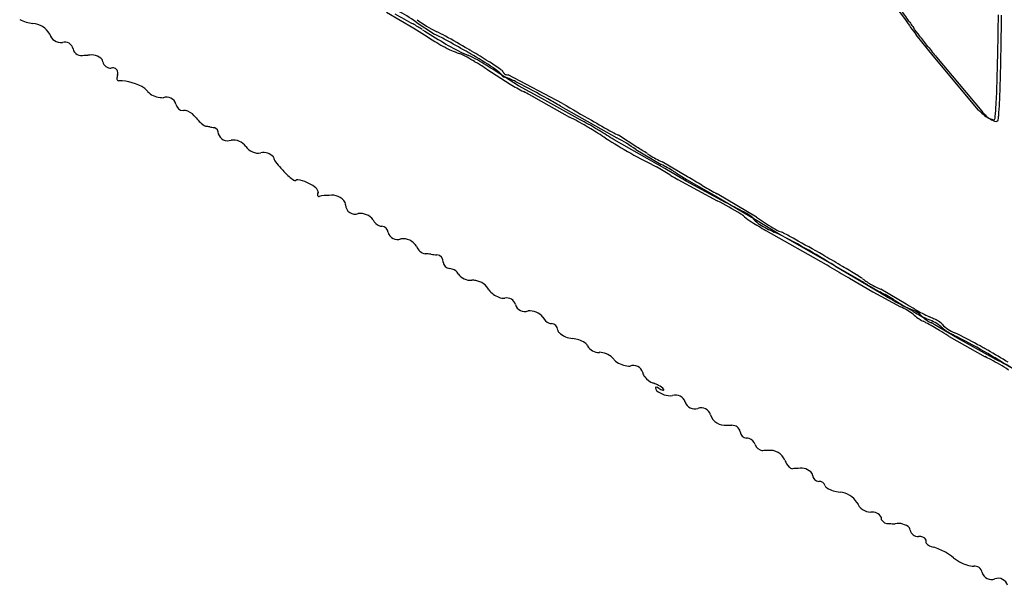
# Model space of a CAD drawing. Extents: x -0.1 to 29.8, y -1.1 to 9.
# Drawn here: x 3 to 5.9, y -1 to 0.7 of the extents above; entities that cross this region are included whole.
import ezdxf

# ---------------------------------------------------------------- set-up
doc = ezdxf.new("R2010")
doc.units = 0
doc.layers.add('DEFAULT_255_2_778', color=255, linetype='CONTINUOUS')

msp = doc.modelspace()

# ---------------------------------------------------------------- linework, layer by layer
at = {"layer": 'DEFAULT_255_2_778'}
for p, q in [((5.6091, 0.6958), (5.5657, 0.7545)), ((4.0937, 0.7183), (4.1741, 0.672)), ((4.1806, 0.6889), (4.2336, 0.6545)), ((5.6896, 0.5905), (5.6401, 0.6524)), ((5.8219, 0.4325), (5.6896, 0.5905)), ((5.6992, 0.587), (5.8315, 0.4291)), ((4.3868, 0.5516), (4.4548, 0.5082)), ((4.4794, 0.5035), (4.4114, 0.5468)), ((4.6075, 0.4516), (4.4495, 0.5352)), ((4.5474, 0.4664), (4.4794, 0.5035)), ((4.5228, 0.4711), (4.6281, 0.4124)), ((4.6527, 0.4077), (4.5474, 0.4664)), ((4.6019, 0.4439), (4.7659, 0.3513)), ((3.5783, 0.3836), (3.5787, 0.3835)), ((4.9067, 0.2622), (4.758, 0.3458)), ((4.8245, 0.3246), (4.7715, 0.359)), ((4.8217, 0.3172), (4.8958, 0.2738)), ((4.9726, 0.2378), (4.8985, 0.2812)), ((4.9686, 0.2251), (4.9067, 0.2622)), ((4.9699, 0.2304), (5.0567, 0.1809)), ((4.944, 0.2298), (5.0586, 0.1679)), ((5.0831, 0.1632), (4.9686, 0.2251)), ((5.0567, 0.1809), (5.1712, 0.1129)), ((5.174, 0.1203), (5.0594, 0.1883)), ((5.1712, 0.1129), (5.2427, 0.0695)), ((5.201, 0.0814), (5.3774, -0.0175)), ((5.2427, 0.0695), (5.4811, -0.0667)), ((4.2239, 0.0119), (4.224, 0.0119)), ((5.538, -0.1027), (5.402, -0.0223)), ((5.4454, -0.0578), (5.5134, -0.098)), ((5.5134, -0.098), (5.5939, -0.1414)), ((5.6105, -0.1337), (5.5364, -0.0903)), ((5.7605, -0.2329), (5.6925, -0.1927)), ((5.7359, -0.2281), (5.8412, -0.2869)), ((5.8658, -0.2916), (5.7605, -0.2329))]:
    msp.add_line(p, q, dxfattribs=at)
for centre, radius, start, end in [((3.9797, 0.4239), 0.3325, 52.848, 64.1434), ((3.0032, -1.1501), 3.1993, 35.1629, 35.9369), ((3.0707, 0.7807), 0.0959, 240.5816, 264.6437), ((25.2506, 38.7061), 43.4743, 240.91617, 240.99644), ((4.3814, 0.9578), 0.328, 232.8497, 244.2912), ((5.8865, 0.8612), 0.323, 210.8014, 220.274), ((5.815, 0.8134), 0.2306, 211.6514, 215.5644), ((-10.6524, 0.9492), 16.5341, 358.74194, 359.17226), ((-11.4852, 0.9376), 17.3758, 358.8612, 359.24859), ((3.0586, 0.6251), 0.0602, 29.0442, 87.0073), ((3.9351, 0.2701), 0.4766, 56.441, 60.2762), ((6.793, 4.7284), 4.8284, 237.1529, 238.0126), ((6.3605, 4.1365), 4.0878, 238.0713, 239.0807), ((4, 0.1668), 0.5501, 61.0726, 64.2334), ((6.0012, 0.9442), 0.4582, 215.3241, 216.267), ((4.5397, -0.1532), 1.3694, 35.8554, 37.113), ((3.1447, 0.6642), 0.035, 196.4609, 275.6602), ((3.9521, 0.0644), 0.6538, 61.2845, 64.501), ((4.4486, 0.9648), 0.3944, 237.2425, 245.2178), ((3.1362, -1.4125), 2.3502, 59.4206, 61.2645), ((3.1784, -1.3722), 2.2855, 59.8513, 61.5761), ((5.1765, 0.2513), 0.618, 36.3495, 40.0421), ((3.1562, 0.6076), 0.0232, 8.0943, 110.2505), ((3.2041, 0.6172), 0.0257, 194.2403, 287.4168), ((4.5416, 1.085), 0.5354, 238.2726, 245.4057), ((4.3905, 0.8513), 0.2669, 246.3209, 251.627), ((3.0623, -1.5765), 2.5205, 59.5673, 59.9022), ((2.8135, -1.9684), 2.993, 59.2822, 59.5155), ((3.1647, -1.3823), 2.3098, 57.9207, 59.3459), ((6.4235, 1.1967), 0.9469, 217.6974, 218.8909), ((3.2222, 0.7822), 0.1898, 266.8729, 270.1239), ((3.2325, 0.5478), 0.0457, 45.5458, 102.4959), ((3.2517, 0.5741), 0.0143, 358.9258, 26.2862), ((4.1403, 0.2324), 0.4015, 58.321, 65.5755), ((4.483, 0.9704), 0.4068, 246.1871, 248.0025), ((4.4224, 0.8196), 0.2443, 247.9311, 247.9946), ((4.3032, 0.5221), 0.0762, 66.9179, 68.653), ((4.1265, 0.1551), 0.4835, 57.7571, 64.7089), ((3.6448, -0.5996), 1.3832, 56.6182, 59.8758), ((4.058, 0.035), 0.6344, 54.5886, 58.3014), ((6.1055, 0.9398), 0.5382, 218.8676, 220.9668), ((-1.9198, 0.7571), 7.7994, 358.19509, 358.74473), ((-2.8304, 0.7653), 8.7194, 358.38053, 358.86247), ((3.2758, 0.5738), 0.0098, 179.9611, 181.678), ((3.2896, 0.5796), 0.0244, 194.5581, 272.8662), ((3.2952, 0.541), 0.015, 5.5706, 107.2405), ((3.9174, -0.1559), 0.8491, 58.6545, 59.2758), ((3.931, -0.1337), 0.8231, 57.6025, 58.6614), ((4.0143, -0.003), 0.6681, 56.1173, 57.6289), ((3.9343, -0.1723), 0.863, 57.5766, 58.5612), ((4.0055, -0.0607), 0.7306, 56.251, 57.5974), ((4.3398, 0.4477), 0.1263, 45.9848, 58.4903), ((4.4091, 0.525), 0.0317, 37.8572, 58.6325), ((3.3132, 0.5243), 0.00608, 165.1396, 263.731), ((3.3423, 0.5248), 0.035, 159.9323, 178.1708), ((3.2868, 0.5428), 0.0234, 345.2522, 359.2239), ((3.3113, 0.3746), 0.1437, 57.5385, 89.511), ((4.4239, 0.5352), 0.00499, 19.4266, 41.8294), ((4.4437, 0.5446), 0.017, 207.0207, 270.3941), ((4.4451, 0.5471), 0.0112, 193.6564, 266.0381), ((4.3846, 0.3544), 0.183, 60.3164, 71.1158), ((4.4497, 0.5579), 0.0226, 256.21, 269.4194), ((2.3463, 0.6156), 3.5405, 357.3987, 358.4349), ((3.3671, 0.4687), 0.0345, 32.6583, 51.9229), ((4.8457, 1.1737), 0.7718, 239.5707, 242.8913), ((3.3078, -1.7573), 2.5532, 60.5026, 62.7897), ((2.9902, 0.5986), 2.8869, 357.031, 358.269), ((3.4074, 0.4946), 0.0134, 213.0798, 214.5879), ((3.4391, 0.5294), 0.0602, 224.7766, 264.3027), ((3.4427, 0.5335), 0.0647, 261.4614, 269.7939), ((3.4524, 0.4424), 0.0282, 16.3298, 110.5401), ((3.2288, -1.8921), 2.6943, 61.5538, 61.9938), ((3.8259, -0.7883), 1.4394, 61.122, 61.5231), ((3.9833, -0.5026), 1.1131, 61.0128, 61.1142), ((2.7614, -2.7433), 3.6805, 59.9961, 60.6576), ((3.5, 0.4524), 0.0207, 185.8995, 273.2028), ((3.5004, 0.3972), 0.0346, 66.9566, 88.7191), ((38.7191, 59.5927), 68.2735, 240.024342, 240.106459), ((5.935, 0.5458), 0.1601, 225.0156, 229.7036), ((5.3289, 0.4738), 0.5448, 353.7315, 357.398), ((5.0843, 0.4877), 0.7995, 354.8024, 357.6518), ((3.4911, 0.3748), 0.0589, 36.84, 67.1118), ((3.6148, 0.4677), 0.0958, 216.9221, 239.3771), ((4.2642, -0.3076), 0.8067, 59.2457, 63.1923), ((4.2526, -0.3772), 0.881, 59.4174, 62.9924), ((6.6423, 3.7792), 3.8991, 239.9906, 241.0205), ((5.9407, 0.5222), 0.1435, 220.4177, 226.035), ((5.884, 0.4767), 0.0746, 225.2591, 255.8179), ((5.8868, 0.4584), 0.0605, 220.894, 256.8838), ((5.8659, 0.4096), 0.00525, 267.8985, 295.3803), ((5.8498, 0.4143), 0.0207, 332.7494, 0.0673), ((5.8468, 0.4147), 0.0337, 336.5432, 0.8719), ((3.561, 0.2981), 0.0872, 78.5214, 86.7), ((3.5953, 0.4663), 0.0844, 258.625, 266.998), ((3.5858, 0.3652), 0.0176, 354.5388, 73.1272), ((3.9822, -0.7959), 1.3706, 58.9125, 59.5532), ((4.0249, -0.728), 1.2904, 56.7011, 58.9796), ((4.0065, -0.8055), 1.3749, 59.0191, 59.668), ((5.8735, 0.4057), 0.0061, 266.2567, 314.6527), ((3.6305, 0.3717), 0.0285, 196.7567, 290.2368), ((3.6456, 0.2972), 0.0481, 37.3753, 96.2278), ((4.1187, -0.623), 1.1607, 56.579, 59.1292), ((5.566, 1.6575), 1.5496, 237.4997, 243.8103), ((4.8469, 0.5297), 0.1866, 239.8825, 246.1554), ((4.6236, 0.0558), 0.328, 52.8502, 64.2908), ((3.7191, 0.349), 0.0419, 212.6776, 281.1485), ((3.9879, -1.0508), 1.6099, 57.3992, 58.6907), ((3.7351, 0.2694), 0.0393, 42.3044, 101.6541), ((3.7603, 0.2955), 0.00388, 0.0019, 5.46), ((3.794, 0.3008), 0.0302, 190.1253, 218.709), ((5.4356, 1.2297), 1.0913, 237.8763, 238.3211), ((5.0208, 0.5474), 0.2929, 237.2843, 245.3217), ((3.9203, 0.3858), 0.1824, 214.706, 222.2584), ((4.0059, 0.4602), 0.2958, 221.7776, 225.0781), ((4.5818, -0.2773), 0.6216, 56.9868, 61.1177), ((4.7682, -0.0011), 0.3031, 57.293, 65.113), ((3.9012, 0.3488), 0.1431, 223.2677, 237.2243), ((5.6984, 1.4986), 1.4763, 238.2021, 238.3735), ((5.2525, 0.7706), 0.6226, 238.1781, 240.2899), ((4.3128, -0.7497), 1.1792, 57.9484, 58.3284), ((5.6811, 1.4127), 1.3797, 237.4446, 238.9706), ((-2.3967, -12.3557), 14.5912, 59.47433, 59.66562), ((3.829, 0.2371), 0.0101, 238.4377, 264.0583), ((3.8281, 0.2289), 0.00182, 266.4496, 310.9652), ((3.8343, 0.2211), 0.00811, 84.3922, 128.3633), ((3.8279, 0.1553), 0.0743, 63.1017, 84.4181), ((3.8098, 0.1061), 0.1265, 54.1203, 65.883), ((3.8724, 0.188), 0.0236, 18.1052, 60.6702), ((6.0814, 2.041), 2.1164, 239.7285, 239.8761), ((5.4152, 0.8815), 0.7792, 239.4642, 242.8299), ((3.9081, 0.1851), 0.0158, 152.1195, 177.3851), ((3.8969, 0.1853), 0.00467, 173.6372, 277.0244), ((3.9155, 0.182), 0.0238, 152.3099, 153.8301), ((3.8905, 0.195), 0.00433, 333.7339, 0.4347), ((3.8898, 0.1951), 0.00502, 0.0102, 3.0681), ((3.9277, 0.0337), 0.1501, 90.4407, 101.6182), ((3.9344, 0.138), 0.0464, 32.6729, 99.7647), ((3.9538, 0.1559), 0.021, 359.7594, 20.04), ((4.0015, 0.1556), 0.0267, 179.5704, 292.5504), ((4.6839, -0.5832), 0.8394, 58.0856, 63.4931), ((4.5944, -0.8401), 1.116, 60.8268, 64.0315), ((4.0171, 0.0833), 0.0479, 37.4154, 96.4111), ((5.0648, 0.0245), 0.1222, 52.6475, 59.0425), ((5.0991, 0.0506), 0.0925, 45.8024, 64.8579), ((5.1948, 0.1746), 0.077, 223.4754, 242.718), ((5.1702, 0.1181), 0.00669, 190.085, 226.4602), ((5.5354, 0.6206), 0.6172, 234.1523, 239.414), ((4.0844, 0.125), 0.0318, 203.4155, 249.4948), ((4.0805, 0.1138), 0.0199, 248.7065, 268.9132), ((4.0789, 0.0742), 0.0198, 4.423, 86.4847), ((6.8335, 2.8609), 3.2234, 238.7143, 239.572), ((5.2719, 0.2287), 0.157, 227.3761, 244.3031), ((5.3647, 0.3896), 0.3424, 241.9839, 246.0216), ((5.2929, 0.1987), 0.1307, 236.82, 248.674), ((4.0832, 0.0754), 0.0154, 0.0391, 1.1318), ((4.1259, 0.0835), 0.0284, 196.492, 290.2543), ((4.4901, -1.4412), 1.6867, 57.2724, 64.1508), ((5.2337, 0.0404), 0.0383, 60.0916, 72.2254), ((4.738, -0.9235), 1.1222, 60.8099, 62.6985), ((4.1416, 0.0092), 0.048, 32.6814, 97.0955), ((4.2131, 0.0457), 0.0329, 198.7206, 258.9076), ((2.4064, -5.133), 5.9343, 60.06887, 60.97832), ((4.2017, -0.139), 0.1525, 81.6585, 88.1025), ((4.2464, 0.1643), 0.154, 261.6329, 268.0459), ((4.2393, -0.0101), 0.0205, 356.4618, 84.7408), ((1.2048, -7.2337), 8.3544, 60.06916, 60.11592), ((2.1679, -5.5639), 6.4267, 59.55136, 60.08274), ((4.2796, -0.0101), 0.0198, 183.6841, 266.3155), ((5.6366, 0.3705), 0.4666, 236.2508, 237.8286), ((6.1168, 1.1693), 1.3986, 238.5987, 241.1316), ((4.0474, -2.3726), 2.7231, 58.6021, 59.6154), ((4.2779, -0.0572), 0.0273, 72.9222, 89.2731), ((4.2799, -0.056), 0.0256, 24.6774, 76.3113), ((4.3399, -0.0186), 0.0454, 216.1088, 274.4681), ((5.387, -0.1499), 0.109, 57.6461, 59.9516), ((5.1763, -0.5253), 0.5582, 56.613, 58.7209), ((4.3432, -0.1237), 0.0599, 78.7147, 89.8602), ((4.3464, -0.1174), 0.0531, 29.0168, 80.6616), ((5.8513, 0.5019), 0.6784, 236.9281, 239.8063), ((5.5972, 0.0827), 0.182, 231.2961, 241.4732), ((5.834, 0.4703), 0.6424, 239.7175, 240.3699), ((5.655, 0.1756), 0.2912, 240.2157, 243.9728), ((5.6203, 0.1049), 0.2124, 244.0107, 246.7243), ((4.439, -0.06), 0.056, 214.3976, 252.3088), ((4.4402, -0.0632), 0.0534, 250.0722, 268.8447), ((5.7151, 0.2589), 0.3999, 240.205, 243.0626), ((5.2274, -0.6807), 0.6587, 58.2794, 62.2685), ((9.8061, 7.4069), 8.6378, 240.38803, 240.57586), ((4.446, -0.1402), 0.0247, 12.1004, 106.2442), ((4.4973, -0.1269), 0.0283, 196.5692, 290.3007), ((7.151, 2.7041), 3.2372, 240.6165, 240.6774), ((7.097, 2.6087), 3.1276, 240.6829, 240.7659), ((5.8827, 0.4183), 0.6233, 239.8394, 244.9055), ((3.7012, -3.2277), 3.6279, 58.8803, 58.9249), ((7.7201, 3.399), 4.1222, 238.6626, 239.1797), ((5.5383, -0.2785), 0.1479, 51.273, 67.945), ((4.0062, -2.8318), 3.1315, 58.7512, 59.234), ((3.2507, -4.2999), 4.7881, 60.1361, 60.4725), ((4.5122, -0.202), 0.0488, 38.4198, 95.966), ((4.5411, -0.1752), 0.0099, 18.6388, 20.4413), ((4.5797, -0.1594), 0.0318, 203.4155, 249.4948), ((5.4871, -0.4655), 0.3454, 66.054, 67.6522), ((5.5479, -0.3309), 0.1976, 61.5344, 66.3128), ((6.1441, 0.7), 0.997, 239.0047, 239.4706), ((5.7053, -0.0859), 0.1072, 226.0037, 244.8264), ((7.07, 2.3671), 2.8954, 240.2874, 240.3415), ((5.8688, 0.2405), 0.4531, 239.2591, 245.1525), ((5.7564, 0.0302), 0.2232, 237.8485, 248.899), ((5.6295, -0.1865), 0.0319, 35.823, 66.8768), ((5.72, -0.1055), 0.0898, 223.9612, 246.2818), ((5.5403, -0.5037), 0.3605, 65.9775, 67.4642), ((4.5758, -0.1706), 0.0199, 248.7065, 268.9132), ((4.5742, -0.2102), 0.0197, 3.2251, 86.4659), ((5.4527, -0.536), 0.4093, 58.2828, 59.6116), ((5.3915, -0.7356), 0.6135, 58.9296, 63.2242), ((5.6205, -0.3152), 0.1479, 51.2733, 67.9447), ((5.4651, -0.5713), 0.4417, 59.0153, 60.307), ((5.6018, -0.3676), 0.2112, 61.876, 66.1985), ((5.6879, -0.2133), 0.0346, 37.0983, 67.1723), ((5.787, -0.1239), 0.1059, 225.7367, 244.991), ((5.787, -0.1261), 0.0975, 222.835, 249.2863), ((4.606, -0.2081), 0.0121, 184.6323, 225.1555), ((4.6424, -0.1673), 0.0668, 227.7144, 265.6515), ((5.4598, -0.6247), 0.4833, 55.5912, 59.0796), ((5.5387, -0.5078), 0.3422, 54.815, 55.4262), ((5.5274, -0.5874), 0.4257, 58.4412, 59.6901), ((4.9087, -1.9004), 1.8752, 57.2373, 63.3369), ((5.4727, -0.8087), 0.6543, 63.849, 64.6785), ((5.0114, -1.7281), 1.6829, 61.0398, 63.5461), ((4.6277, -0.3184), 0.0851, 58.0207, 83.518), ((4.6661, -0.26), 0.0152, 16.6573, 64.1912), ((4.7123, -0.2383), 0.036, 208.6877, 274.5127), ((4.6668, -2.3651), 2.4071, 60.8679, 61.2052), ((4.7124, -0.3346), 0.0605, 47.437, 87.4426), ((4.6826, -2.3367), 2.3746, 60.5888, 60.8681), ((5.5314, -0.9075), 0.6937, 61.9746, 63.4749), ((5.1859, -1.457), 1.3611, 57.954, 60.8588), ((4.7294, -0.3166), 0.0357, 35.441, 47.986), ((4.771, -0.2873), 0.0151, 214.4014, 215.7606), ((4.8019, -0.2527), 0.0613, 225.1579, 263.979), ((4.805, -0.2505), 0.0639, 261.4091, 269.7966), ((4.8147, -0.3408), 0.0282, 16.2099, 110.6601), ((5.5611, -0.8587), 0.6366, 56.8155, 62.2722), ((5.1856, -1.6521), 1.5211, 63.3291, 63.4368), ((5.4353, -1.1642), 0.973, 60.3666, 63.5755), ((4.8654, -0.3306), 0.0237, 185.5333, 220.6747), ((4.8893, -0.3132), 0.0532, 218.1449, 251.977), ((4.8172, -0.5032), 0.1501, 67.7908, 68.2605), ((4.8118, -0.5158), 0.1638, 62.2673, 67.7263), ((4.8755, -0.4045), 0.0359, 37.9648, 69.4458), ((4.8807, -0.3776), 0.00176, 83.0248, 187.4412), ((4.8945, -0.3754), 0.0157, 188.7962, 218.8818), ((4.8785, -0.3912), 0.0155, 50.5895, 81.0015), ((4.9226, -0.3411), 0.0598, 227.6685, 275.7588), ((4.9041, -0.3592), 0.0254, 231.8113, 262.764), ((4.9015, -0.3822), 0.00234, 255.5941, 354.2355), ((4.9385, -0.4271), 0.0283, 16.3986, 110.595), ((4.9929, -0.4111), 0.0283, 196.3047, 290.3175), ((5.0125, -0.4643), 0.0283, 16.5692, 110.3007), ((5.0811, -0.4437), 0.0433, 196.8329, 278.5984), ((5.1014, -0.3371), 0.15, 264.6988, 270.0946), ((5.103, -0.5112), 0.0241, 13.1731, 93.0867), ((5.14, -0.5057), 0.0135, 180.0001, 181.2489), ((5.1465, -0.5042), 0.0201, 185.088, 264.912), ((5.145, -0.5107), 0.0135, 268.7511, 269.9999), ((5.1445, -0.5444), 0.0202, 66.9591, 88.6123), ((5.1406, -0.5555), 0.032, 23.6231, 68.3173), ((5.1956, -0.5346), 0.027, 197.5347, 260.4148), ((5.1916, -0.5474), 0.0138, 268.1471, 269.9998), ((5.2082, -0.7498), 0.1893, 90.2991, 95.0454), ((5.2135, -0.6067), 0.0466, 22.265, 97.756), ((5.2859, -0.5814), 0.0301, 194.5106, 195.0912), ((5.2989, -0.5764), 0.044, 197.0355, 227.38), ((5.2811, -0.5978), 0.0163, 222.3689, 260.3513), ((5.2964, -0.8148), 0.2017, 90.2002, 95.1184), ((5.3043, -0.6533), 0.0411, 39.2898, 102.1234), ((5.3231, -0.6323), 0.014, 359.5483, 21.0082), ((5.357, -0.631), 0.0199, 183.941, 266.368), ((5.3557, -0.6725), 0.0216, 89.1804, 89.961), ((5.3574, -0.6684), 0.0175, 16.4931, 94.5703), ((5.3836, -0.6613), 0.00963, 192.7692, 244.2668), ((5.4264, -0.5868), 0.0955, 240.5339, 264.7091), ((5.4114, -0.7467), 0.0651, 31.372, 84.5759), ((5.5093, -0.6946), 0.046, 203.2728, 267.5292), ((5.5116, -0.7714), 0.0311, 29.413, 98.0147), ((5.5448, -0.7616), 0.00703, 159.2804, 179.4572), ((5.5578, -0.7514), 0.0224, 206.6912, 279.2818), ((5.5305, -0.7561), 0.00828, 338.4831, 359.4169), ((5.5776, -0.6302), 0.1443, 263.5415, 270.3028), ((5.5883, -0.8196), 0.0462, 46.0906, 102.3407), ((5.6077, -0.7927), 0.0141, 358.8918, 26.9069), ((5.6453, -0.7874), 0.0241, 193.4033, 272.724), ((5.6466, -0.7934), 0.0181, 269.301, 270.2338), ((5.6468, -0.8346), 0.0231, 89.5624, 90.1455), ((5.6504, -0.8325), 0.0213, 29.7311, 99.405), ((5.6735, -0.8266), 0.00573, 152.9244, 180.1506), ((5.6757, -0.8264), 0.00792, 181.5353, 211.4905), ((5.6644, -0.8219), 0.00455, 332.6791, 359.5334), ((5.6941, -0.8107), 0.0321, 218.2674, 262.8255), ((5.6409, -1.0059), 0.1707, 60.3886, 73.2575), ((5.6539, -0.9889), 0.1495, 50.6041, 61.4937), ((5.8191, -0.7874), 0.1111, 230.7283, 245.0419), ((5.8159, -0.8028), 0.0958, 242.8645, 264.9997), ((5.8106, -0.9203), 0.0222, 9.7564, 97.67), ((5.8189, -0.9168), 0.0135, 0.0001, 1.2489), ((5.8596, -0.9087), 0.0284, 196.6098, 290.3838), ((5.8793, -0.9618), 0.0283, 16.3047, 110.3175)]:
    msp.add_arc(centre, radius, start, end, dxfattribs=at)

doc.saveas('drawing.dxf')
